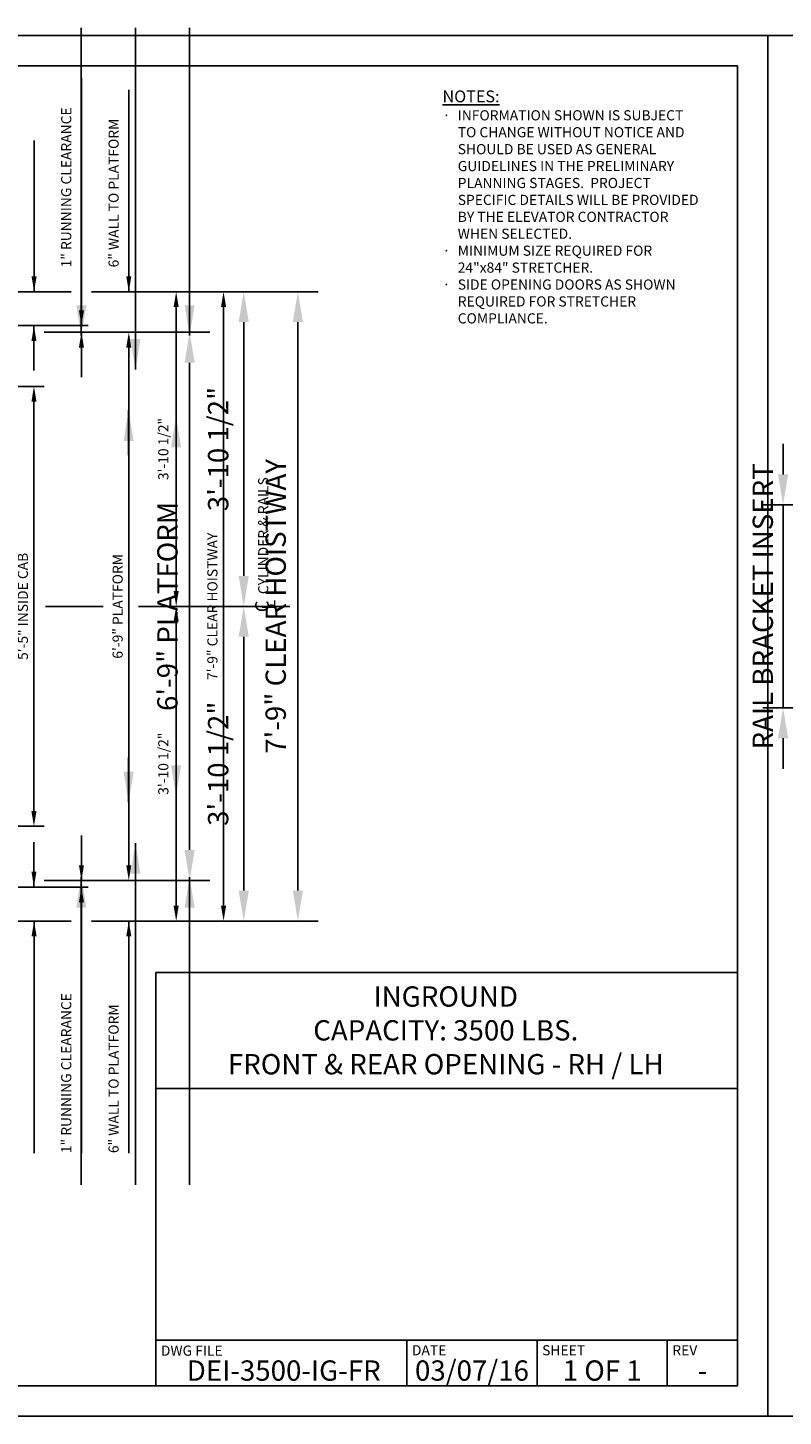
# Model space of a CAD drawing. Extents: x -8 to 792, y 0 to 205.
# Drawn here: x 419 to 530, y 0 to 205 of the extents above; entities that cross this region are included whole.
import ezdxf
from ezdxf.enums import TextEntityAlignment as Align

# ---------------------------------------------------------------- set-up
doc = ezdxf.new("R2010")
doc.units = 0
doc.header["$LTSCALE"] = 16
doc.header["$MEASUREMENT"] = 0
doc.linetypes.add('CENTER2', pattern=[1.125, 0.75, -0.125, 0.125, -0.125])
doc.layers.get('0').update_dxf_attribs({"linetype": 'CONTINUOUS'})
doc.layers.get('DEFPOINTS').update_dxf_attribs({"linetype": 'CONTINUOUS'})
for name, color, linetype in [('2', 1, 'CENTER2'), ('3', 3, 'CONTINUOUS'), ('3 @ 1', 3, 'CONTINUOUS'), ('3 @ 16', 3, 'CONTINUOUS'), ('5', 5, 'CONTINUOUS'), ('5 @ 24', 5, 'CONTINUOUS'), ('5 @ 48', 5, 'CONTINUOUS'), ('8', 6, 'CONTINUOUS'), ('9', 6, 'CONTINUOUS')]:
    doc.layers.add(name, color=color, linetype=linetype)
doc.styles.add('Annotative', font='arial.ttf')
doc.styles.add('BASIC', font='romans.shx')
doc.styles.add('ITALIC', font='SIMPLEX', dxfattribs={"oblique": 10})
doc.styles.get("Standard").update_dxf_attribs({"font": 'romans.shx'})
doc.dimstyles.new('DEI', dxfattribs={"dimscale": 16, "dimtxt": 0.0625, "dimasz": 0.09375, "dimexe": 0.0625, "dimexo": 0.0625, "dimgap": 0.03125, "dimtad": 1, "dimdec": 5, "dimrnd": 0.03125, "dimzin": 3, "dimdsep": 46, "dimlunit": 4, "dimtxsty": 'Standard', "dimcen": 0.09375, "dimclrd": 256, "dimclre": 256, "dimclrt": 3, "dimadec": 0, "dimazin": 0, "dimtfac": 1, "dimtdec": 5, "dimtmove": 2, "dimatfit": 0, "dimfxl": 0, "dimfrac": 2, "dimtolj": 1, "dimtzin": 3, "dimarcsym": 0})

# ---------------------------------------------------------------- blocks, each defined once
blk = doc.blocks.new('*D1318')
at = {"layer": '5', "lineweight": -2, "transparency": 16777216}
for p, q in [((428.14, 166.17), (449.14, 166.17)), ((447.64, 163.92), (447.64, 75.42)), ((428.14, 73.17), (449.14, 73.17))]:
    blk.add_line(p, q, dxfattribs=at)
at = {"layer": '5', "transparency": 16777216}
for points in [[(447.26, 163.92), (448.01, 163.92), (447.64, 166.17)], [(447.26, 75.42), (448.01, 75.42), (447.64, 73.17)]]:
    blk.add_solid(points, dxfattribs=at)
at = {"layer": 'DEFPOINTS', "color": 0, "transparency": 16777216}
for p in [(426.64, 166.17), (426.64, 73.17), (447.64, 73.17)]:
    blk.add_point(p, dxfattribs=at)
at = {"layer": '5', "color": 3, "transparency": 16777216, "insert": (445.99, 119.67), "char_height": 1.5, "attachment_point": 5, "rotation": 90}
blk.add_mtext('\\A1;7\'-9" CLEAR HOISTWAY', dxfattribs=at)
blk = doc.blocks.new('*D1319')
at = {"layer": '5', "lineweight": -2, "transparency": 16777216}
for p, q in [((429.64, 166.17), (461.62, 166.17)), ((458.62, 161.67), (458.62, 77.67)), ((429.64, 73.17), (461.62, 73.17))]:
    blk.add_line(p, q, dxfattribs=at)
at = {"layer": '5', "transparency": 16777216}
for points in [[(457.87, 161.67), (459.37, 161.67), (458.62, 166.17)], [(457.87, 77.67), (459.37, 77.67), (458.62, 73.17)]]:
    blk.add_solid(points, dxfattribs=at)
at = {"layer": 'DEFPOINTS', "color": 0, "transparency": 16777216}
for p in [(426.64, 166.17), (426.64, 73.17), (458.62, 73.17)]:
    blk.add_point(p, dxfattribs=at)
at = {"layer": '5', "color": 3, "transparency": 16777216, "insert": (455.34, 119.67), "char_height": 3, "attachment_point": 5, "rotation": 90}
blk.add_mtext('\\A1;7\'-9" CLEAR HOISTWAY', dxfattribs=at)
blk = doc.blocks.new('*D1357')
at = {"layer": '5', "lineweight": -2, "transparency": 16777216}
blk.add_line((440.64, 75.42), (440.64, 117.42), dxfattribs=at)
at = {"layer": '5', "transparency": 16777216}
for points in [[(440.26, 117.42), (441.01, 117.42), (440.64, 119.67)], [(440.26, 75.42), (441.01, 75.42), (440.64, 73.17)]]:
    blk.add_solid(points, dxfattribs=at)
at = {"layer": 'DEFPOINTS', "color": 0, "transparency": 16777216}
for p in [(440.64, 119.67), (440.64, 119.67), (440.64, 73.17)]:
    blk.add_point(p, dxfattribs=at)
at = {"layer": '5', "color": 3, "transparency": 16777216, "insert": (438.74, 96.42), "char_height": 1.5, "attachment_point": 5, "rotation": 90}
blk.add_mtext('\\A1;3\'-10 1/2"', dxfattribs=at)
blk = doc.blocks.new('*D1358')
at = {"layer": '5', "lineweight": -2, "transparency": 16777216}
for p, q in [((443.64, 119.67), (453.62, 119.67)), ((450.62, 77.67), (450.62, 115.17)), ((443.64, 73.17), (453.62, 73.17))]:
    blk.add_line(p, q, dxfattribs=at)
at = {"layer": '5', "transparency": 16777216}
for points in [[(449.87, 115.17), (451.37, 115.17), (450.62, 119.67)], [(449.87, 77.67), (451.37, 77.67), (450.62, 73.17)]]:
    blk.add_solid(points, dxfattribs=at)
at = {"layer": 'DEFPOINTS', "color": 0, "transparency": 16777216}
for p in [(440.64, 119.67), (450.62, 119.67), (440.64, 73.17)]:
    blk.add_point(p, dxfattribs=at)
at = {"layer": '5', "color": 3, "transparency": 16777216, "insert": (446.84, 96.42), "char_height": 3, "attachment_point": 5, "rotation": 90}
blk.add_mtext('\\A1;3\'-10 1/2"', dxfattribs=at)
blk = doc.blocks.new('*D1360')
at = {"layer": '5', "lineweight": -2, "transparency": 16777216}
blk.add_line((440.64, 163.92), (440.64, 121.92), dxfattribs=at)
at = {"layer": '5', "transparency": 16777216}
for points in [[(440.26, 163.92), (441.01, 163.92), (440.64, 166.17)], [(440.26, 121.92), (441.01, 121.92), (440.64, 119.67)]]:
    blk.add_solid(points, dxfattribs=at)
at = {"layer": 'DEFPOINTS', "color": 0, "transparency": 16777216}
for p in [(440.64, 166.17), (440.64, 119.67), (440.64, 119.67)]:
    blk.add_point(p, dxfattribs=at)
at = {"layer": '5', "color": 3, "transparency": 16777216, "insert": (438.74, 142.92), "char_height": 1.5, "attachment_point": 5, "rotation": 90}
blk.add_mtext('\\A1;3\'-10 1/2"', dxfattribs=at)
blk = doc.blocks.new('*D1361')
at = {"layer": '5', "lineweight": -2, "transparency": 16777216}
for p, q in [((443.64, 166.17), (453.62, 166.17)), ((450.62, 161.67), (450.62, 124.17)), ((443.64, 119.67), (453.62, 119.67))]:
    blk.add_line(p, q, dxfattribs=at)
at = {"layer": '5', "transparency": 16777216}
for points in [[(449.87, 161.67), (451.37, 161.67), (450.62, 166.17)], [(449.87, 124.17), (451.37, 124.17), (450.62, 119.67)]]:
    blk.add_solid(points, dxfattribs=at)
at = {"layer": 'DEFPOINTS', "color": 0, "transparency": 16777216}
for p in [(440.64, 166.17), (440.64, 119.67), (450.62, 119.67)]:
    blk.add_point(p, dxfattribs=at)
at = {"layer": '5', "color": 3, "transparency": 16777216, "insert": (446.84, 142.92), "char_height": 3, "attachment_point": 5, "rotation": 90}
blk.add_mtext('\\A1;3\'-10 1/2"', dxfattribs=at)
blk = doc.blocks.new('*D1363')
at = {"layer": '5', "lineweight": -2, "transparency": 16777216}
for p, q in [((421.12, 160.17), (435.14, 160.17)), ((433.64, 157.92), (433.64, 81.42)), ((421.14, 79.17), (435.14, 79.17))]:
    blk.add_line(p, q, dxfattribs=at)
at = {"layer": '5', "transparency": 16777216}
for points in [[(433.26, 157.92), (434.01, 157.92), (433.64, 160.17)], [(433.26, 81.42), (434.01, 81.42), (433.64, 79.17)]]:
    blk.add_solid(points, dxfattribs=at)
at = {"layer": 'DEFPOINTS', "color": 0, "transparency": 16777216}
for p in [(419.62, 160.17), (419.64, 79.17), (433.64, 79.17)]:
    blk.add_point(p, dxfattribs=at)
at = {"layer": '5', "color": 3, "transparency": 16777216, "insert": (431.99, 119.67), "char_height": 1.5, "attachment_point": 5, "rotation": 90}
blk.add_mtext('\\A1;6\'-9" PLATFORM', dxfattribs=at)
blk = doc.blocks.new('*D1364')
at = {"layer": '5', "lineweight": -2, "transparency": 16777216}
for p, q in [((422.62, 160.17), (445.62, 160.17)), ((442.62, 155.67), (442.62, 83.67)), ((422.64, 79.17), (445.62, 79.17))]:
    blk.add_line(p, q, dxfattribs=at)
at = {"layer": '5', "transparency": 16777216}
for points in [[(441.87, 155.67), (443.37, 155.67), (442.62, 160.17)], [(441.87, 83.67), (443.37, 83.67), (442.62, 79.17)]]:
    blk.add_solid(points, dxfattribs=at)
at = {"layer": 'DEFPOINTS', "color": 0, "transparency": 16777216}
for p in [(419.62, 160.17), (419.64, 79.17), (442.62, 79.17)]:
    blk.add_point(p, dxfattribs=at)
at = {"layer": '5', "color": 3, "transparency": 16777216, "insert": (439.34, 119.67), "char_height": 3, "attachment_point": 5, "rotation": 90}
blk.add_mtext('\\A1;6\'-9" PLATFORM', dxfattribs=at)
blk = doc.blocks.new('*D1366')
at = {"layer": '5', "lineweight": -2, "transparency": 16777216}
for p, q in [((402.12, 152.17), (421.12, 152.17)), ((419.62, 89.42), (419.62, 149.92)), ((402.12, 87.17), (421.12, 87.17))]:
    blk.add_line(p, q, dxfattribs=at)
at = {"layer": '5', "transparency": 16777216}
for points in [[(419.25, 149.92), (420, 149.92), (419.62, 152.17)], [(419.25, 89.42), (420, 89.42), (419.62, 87.17)]]:
    blk.add_solid(points, dxfattribs=at)
at = {"layer": 'DEFPOINTS', "color": 0, "transparency": 16777216}
for p in [(400.62, 152.17), (419.62, 152.17), (400.62, 87.17)]:
    blk.add_point(p, dxfattribs=at)
at = {"layer": '5', "color": 3, "transparency": 16777216, "insert": (417.98, 119.67), "char_height": 1.5, "attachment_point": 5, "rotation": 90}
blk.add_mtext('\\A1;5\'-5" INSIDE CAB', dxfattribs=at)
blk = doc.blocks.new('*D1367')
at = {"layer": '5', "lineweight": -2, "transparency": 16777216}
for p, q in [((403.62, 152.17), (413.62, 152.17)), ((410.62, 91.67), (410.62, 147.67)), ((403.62, 87.17), (413.62, 87.17))]:
    blk.add_line(p, q, dxfattribs=at)
at = {"layer": '5', "transparency": 16777216}
for points in [[(409.87, 147.67), (411.37, 147.67), (410.62, 152.17)], [(409.87, 91.67), (411.37, 91.67), (410.62, 87.17)]]:
    blk.add_solid(points, dxfattribs=at)
at = {"layer": 'DEFPOINTS', "color": 0, "transparency": 16777216}
for p in [(400.62, 152.17), (410.62, 152.17), (400.62, 87.17)]:
    blk.add_point(p, dxfattribs=at)
at = {"layer": '5', "color": 3, "transparency": 16777216, "insert": (407.34, 119.67), "char_height": 3, "attachment_point": 5, "rotation": 90}
blk.add_mtext('\\A1;5\'-5" INSIDE CAB', dxfattribs=at)
blk = doc.blocks.new('CL')
at = {"layer": '3', "style": 'BASIC'}
blk.add_text('C', height=0.125, dxfattribs=at).set_placement((0, 0), align=Align.CENTER)
at = {"layer": '3', "style": 'ITALIC', "oblique": 10}
blk.add_text('L', height=0.125, dxfattribs=at).set_placement((-0.033, -0.061))
blk = doc.blocks.new('*D1489')
at = {"layer": '5', "lineweight": -2, "transparency": 16777216}
for p, q in [((547.16, 134.67), (538.9, 134.67)), ((540.4, 132.42), (540.4, 106.92)), ((547.16, 104.67), (538.9, 104.67))]:
    blk.add_line(p, q, dxfattribs=at)
at = {"layer": '5', "transparency": 16777216}
for points in [[(540.03, 132.42), (540.78, 132.42), (540.4, 134.67)], [(540.03, 106.92), (540.78, 106.92), (540.4, 104.67)]]:
    blk.add_solid(points, dxfattribs=at)
at = {"layer": 'DEFPOINTS', "color": 0, "transparency": 16777216}
for p in [(548.66, 134.67), (540.4, 104.67), (548.66, 104.67)]:
    blk.add_point(p, dxfattribs=at)
at = {"layer": '5', "color": 3, "transparency": 16777216, "insert": (538.9, 119.67), "char_height": 1.5, "attachment_point": 5, "rotation": 90}
blk.add_mtext('\\A1;RAIL BRACKET INSERT', dxfattribs=at)
blk = doc.blocks.new('*D1490')
at = {"layer": '5', "lineweight": -2, "transparency": 16777216}
for p, q in [((530.31, 139.17), (530.31, 143.67)), ((545.66, 134.67), (527.31, 134.67)), ((530.31, 134.67), (530.31, 104.67)), ((545.66, 104.67), (527.31, 104.67)), ((530.31, 100.17), (530.31, 95.67))]:
    blk.add_line(p, q, dxfattribs=at)
at = {"layer": '5', "transparency": 16777216}
for points in [[(529.56, 139.17), (531.06, 139.17), (530.31, 134.67)], [(529.56, 100.17), (531.06, 100.17), (530.31, 104.67)]]:
    blk.add_solid(points, dxfattribs=at)
at = {"layer": 'DEFPOINTS', "color": 0, "transparency": 16777216}
for p in [(548.66, 134.67), (530.31, 104.67), (548.66, 104.67)]:
    blk.add_point(p, dxfattribs=at)
at = {"layer": '5', "color": 3, "transparency": 16777216, "insert": (527.31, 119.67), "char_height": 3, "attachment_point": 5, "rotation": 90}
blk.add_mtext('\\A1;RAIL BRACKET INSERT', dxfattribs=at)
blk = doc.blocks.new('*U1543')
at = {"layer": '5 @ 24'}
dim = blk.add_linear_dim(base=(447.637139, 73.170109), p1=(426.637139, 166.170109), p2=(426.637139, 73.170109), angle=90, text='<> CLEAR HOISTWAY', dimstyle='DEI', override={"dimscale": 24, "dimtix": 0, "dimtofl": 1, "dimtmove": 2, "dimatfit": 0}, dxfattribs=at)
dim.commit()
dim.dimension.update_dxf_attribs({"geometry": '*D1318', "text_midpoint": (445.994282, 119.670109)})
at = {"layer": '5 @ 48'}
dim = blk.add_linear_dim(base=(458.620835, 73.170109), p1=(426.637139, 166.170109), p2=(426.637139, 73.170109), angle=90, text='<> CLEAR HOISTWAY', dimstyle='DEI', override={"dimscale": 48, "dimtix": 0, "dimtofl": 1, "dimtmove": 2, "dimatfit": 0}, dxfattribs=at)
dim.commit()
dim.dimension.update_dxf_attribs({"geometry": '*D1319', "text_midpoint": (455.335121, 119.670109)})
blk = doc.blocks.new('*U1557')
at = {"layer": '5 @ 24'}
dim = blk.add_linear_dim(base=(440.637139, 119.670109), p1=(440.637139, 73.170109), p2=(440.637139, 119.670109), angle=90, dimstyle='DEI', override={"dimscale": 24, "dimtix": 0, "dimtofl": 1, "dimtmove": 2, "dimatfit": 0}, dxfattribs=at)
dim.commit()
dim.dimension.update_dxf_attribs({"geometry": '*D1357', "text_midpoint": (438.744282, 96.420109)})
at = {"layer": '5 @ 48'}
dim = blk.add_linear_dim(base=(450.620835, 119.670109), p1=(440.637139, 73.170109), p2=(440.637139, 119.670109), angle=90, dimstyle='DEI', override={"dimscale": 48, "dimtix": 0, "dimtofl": 1, "dimtmove": 2, "dimatfit": 0}, dxfattribs=at)
dim.commit()
dim.dimension.update_dxf_attribs({"geometry": '*D1358', "text_midpoint": (446.835121, 96.420109)})
blk = doc.blocks.new('*U1558')
at = {"layer": '5 @ 24'}
dim = blk.add_linear_dim(base=(440.637139, 119.670109), p1=(440.637139, 166.170109), p2=(440.637139, 119.670109), angle=90, dimstyle='DEI', override={"dimscale": 24, "dimtix": 0, "dimtofl": 1, "dimtmove": 2, "dimatfit": 0}, dxfattribs=at)
dim.commit()
dim.dimension.update_dxf_attribs({"geometry": '*D1360', "text_midpoint": (438.744282, 142.920109)})
at = {"layer": '5 @ 48'}
dim = blk.add_linear_dim(base=(450.620835, 119.670109), p1=(440.637139, 166.170109), p2=(440.637139, 119.670109), angle=90, dimstyle='DEI', override={"dimscale": 48, "dimtix": 0, "dimtofl": 1, "dimtmove": 2, "dimatfit": 0}, dxfattribs=at)
dim.commit()
dim.dimension.update_dxf_attribs({"geometry": '*D1361', "text_midpoint": (446.835121, 142.920109)})
blk = doc.blocks.new('*U1559')
at = {"layer": '5 @ 24'}
dim = blk.add_linear_dim(base=(433.637139, 79.170109), p1=(419.620835, 160.170109), p2=(419.637139, 79.170109), angle=90, text='<> PLATFORM', dimstyle='DEI', override={"dimscale": 24, "dimtix": 0, "dimtofl": 1, "dimtmove": 2, "dimatfit": 0}, dxfattribs=at)
dim.commit()
dim.dimension.update_dxf_attribs({"geometry": '*D1363', "text_midpoint": (431.994282, 119.670109)})
at = {"layer": '5 @ 48'}
dim = blk.add_linear_dim(base=(442.620835, 79.170109), p1=(419.620835, 160.170109), p2=(419.637139, 79.170109), angle=90, text='<> PLATFORM', dimstyle='DEI', override={"dimscale": 48, "dimtix": 0, "dimtofl": 1, "dimtmove": 2, "dimatfit": 0}, dxfattribs=at)
dim.commit()
dim.dimension.update_dxf_attribs({"geometry": '*D1364', "text_midpoint": (439.335121, 119.670109)})
blk = doc.blocks.new('*U1560')
at = {"layer": '5 @ 24'}
dim = blk.add_linear_dim(base=(419.620835, 152.170109), p1=(400.620835, 87.170109), p2=(400.620835, 152.170109), angle=90, text='<> INSIDE CAB', dimstyle='DEI', override={"dimscale": 24, "dimtix": 0, "dimtofl": 1, "dimtmove": 2, "dimatfit": 0}, dxfattribs=at)
dim.commit()
dim.dimension.update_dxf_attribs({"geometry": '*D1366', "text_midpoint": (417.977978, 119.670109)})
at = {"layer": '5 @ 48'}
dim = blk.add_linear_dim(base=(410.620835, 152.170109), p1=(400.620835, 87.170109), p2=(400.620835, 152.170109), angle=90, text='<> INSIDE CAB', dimstyle='DEI', override={"dimscale": 48, "dimtix": 0, "dimtofl": 1, "dimtmove": 2, "dimatfit": 0}, dxfattribs=at)
dim.commit()
dim.dimension.update_dxf_attribs({"geometry": '*D1367', "text_midpoint": (407.335121, 119.670109)})
blk = doc.blocks.new('*U1561')
at = {"layer": '5 @ 24'}
blk.add_leader([(433.64, 73.17), (433.64, 38.88)], dimstyle='DEI', override={"dimscale": 24}, dxfattribs=at)
at = {"layer": '5 @ 48'}
blk.add_leader([(442.62, 79.67), (442.62, 34.17)], dimstyle='DEI', override={"dimscale": 48}, dxfattribs=at)
blk = doc.blocks.new('*U1562')
at = {"layer": '5 @ 24'}
blk.add_leader([(426.64, 78.17), (426.64, 38.88)], dimstyle='DEI', override={"dimscale": 24}, dxfattribs=at)
at = {"layer": '5 @ 48'}
blk.add_leader([(434.62, 84.67), (434.62, 34.17)], dimstyle='DEI', override={"dimscale": 48}, dxfattribs=at)
blk = doc.blocks.new('*U1563')
at = {"layer": '5 @ 24'}
blk.add_leader([(419.64, 73.17), (419.64, 38.88)], dimstyle='DEI', override={"dimscale": 24}, dxfattribs=at)
at = {"layer": '5 @ 48'}
blk.add_leader([(426.62, 79.67), (426.62, 34.17)], dimstyle='DEI', override={"dimscale": 48}, dxfattribs=at)
blk = doc.blocks.new('*U1568')
at = {"layer": '5 @ 24'}
blk.add_leader([(419.62, 78.22), (419.62, 84.83)], dimstyle='DEI', override={"dimscale": 24}, dxfattribs=at)
at = {"layer": '5 @ 48'}
blk.add_leader([(433.61, 90.72), (433.61, 97.33)], dimstyle='DEI', override={"dimscale": 48}, dxfattribs=at)
blk = doc.blocks.new('*U1569')
at = {"layer": '5 @ 24'}
blk.add_leader([(426.64, 79.17), (426.64, 85.79)], dimstyle='DEI', override={"dimscale": 24}, dxfattribs=at)
at = {"layer": '5 @ 48'}
blk.add_leader([(440.62, 91.67), (440.62, 98.29)], dimstyle='DEI', override={"dimscale": 48}, dxfattribs=at)
blk = doc.blocks.new('*U1574')
at = {"layer": '5 @ 24'}
blk.add_leader([(433.64, 166.17), (433.64, 196.02)], dimstyle='DEI', override={"dimscale": 24}, dxfattribs=at)
at = {"layer": '5 @ 48'}
blk.add_leader([(442.62, 159.67), (442.62, 205.17)], dimstyle='DEI', override={"dimscale": 48}, dxfattribs=at)
blk = doc.blocks.new('*U1575')
at = {"layer": '5 @ 24'}
blk.add_leader([(426.64, 161.17), (426.64, 197.72)], dimstyle='DEI', override={"dimscale": 24}, dxfattribs=at)
at = {"layer": '5 @ 48'}
blk.add_leader([(434.62, 154.67), (434.62, 205.17)], dimstyle='DEI', override={"dimscale": 48}, dxfattribs=at)
blk = doc.blocks.new('*U1576')
at = {"layer": '5 @ 24'}
blk.add_leader([(419.64, 166.17), (419.64, 188.53)], dimstyle='DEI', override={"dimscale": 24}, dxfattribs=at)
at = {"layer": '5 @ 48'}
blk.add_leader([(426.62, 159.67), (426.62, 205.17)], dimstyle='DEI', override={"dimscale": 48}, dxfattribs=at)
blk = doc.blocks.new('*U1577')
at = {"layer": '5 @ 24'}
blk.add_leader([(419.62, 161.12), (419.62, 154.51)], dimstyle='DEI', override={"dimscale": 24}, dxfattribs=at)
at = {"layer": '5 @ 48'}
blk.add_leader([(433.61, 148.62), (433.61, 142.01)], dimstyle='DEI', override={"dimscale": 48}, dxfattribs=at)
blk = doc.blocks.new('*U1578')
at = {"layer": '5 @ 24'}
blk.add_leader([(426.64, 160.17), (426.64, 153.55)], dimstyle='DEI', override={"dimscale": 24}, dxfattribs=at)
at = {"layer": '5 @ 48'}
blk.add_leader([(440.62, 147.67), (440.62, 141.05)], dimstyle='DEI', override={"dimscale": 48}, dxfattribs=at)
blk = doc.blocks.new('*U1757')
at = {"layer": '5 @ 24'}
dim = blk.add_linear_dim(base=(540.402448, 104.670109), p1=(548.657186, 134.670109), p2=(548.657186, 104.670109), angle=90, text='RAIL BRACKET INSERT', dimstyle='DEI', override={"dimscale": 24, "dimtix": 1, "dimtofl": 1, "dimtmove": 2, "dimatfit": 0}, dxfattribs=at)
dim.commit()
dim.dimension.update_dxf_attribs({"geometry": '*D1489', "text_midpoint": (538.902448, 119.670109)})
at = {"layer": '5 @ 48'}
dim = blk.add_linear_dim(base=(530.305173, 104.670109), p1=(548.657186, 134.670109), p2=(548.657186, 104.670109), angle=90, text='RAIL BRACKET INSERT', dimstyle='DEI', override={"dimscale": 48, "dimtix": 1, "dimtofl": 1, "dimtmove": 2, "dimatfit": 0}, dxfattribs=at)
dim.commit()
dim.dimension.update_dxf_attribs({"geometry": '*D1490', "text_midpoint": (527.305173, 119.670109)})

msp = doc.modelspace()

# ---------------------------------------------------------------- linework, layer by layer
at = {"layer": '2'}
for p, q in [((421.34, 119.67), (429.85, 119.67)), ((435.08, 119.67), (443.89, 119.67)), ((449.26, 119.67), (457.42, 119.67))]:
    msp.add_line(p, q, dxfattribs=at)
at = {"layer": '5'}
for p, q in [((425.14, 166.17), (402.12, 166.17)), ((402.12, 161.17), (427.64, 161.17)), ((402.12, 78.17), (427.64, 78.17)), ((425.14, 73.17), (402.12, 73.17))]:
    msp.add_line(p, q, dxfattribs=at)
at = {"layer": '8'}
msp.add_lwpolyline([(523.58, 199.53), (268.54, 199.53), (268.54, 4.5), (523.58, 4.5)], close=True, dxfattribs=at)
at = {"layer": '9'}
for p, q in [((437.63, 65.57), (437.63, 4.5)), ((437.63, 65.57), (523.47, 65.57)), ((437.63, 48.41), (523.58, 48.41))]:
    msp.add_line(p, q, dxfattribs=at)
at = {"layer": '9', "color": 0}
for p, q in [((523.58, 11.25), (437.63, 11.25)), ((474.72, 11.25, 0.03), (474.72, 4.5, -3.86))]:
    msp.add_line(p, q, dxfattribs=at)
at = {"layer": '9', "color": 0, "extrusion": (0, -0.5, 0.866025)}
for p, q in [((493.96, 11.25, -5.83), (493.96, 4.5, -9.73)), ((513.2, 11.25, -5.83), (513.2, 4.5, -9.73))]:
    msp.add_line(p, q, dxfattribs=at)
at = {"layer": 'DEFPOINTS'}
for points in [[(264.04, 0), (528.08, 0), (528.08, 204.03), (264.04, 204.03)], [(528.08, 0), (792.12, 0), (792.12, 204.03), (528.08, 204.03)]]:
    msp.add_lwpolyline(points, close=True, dxfattribs=at)

# ---------------------------------------------------------------- block references
at = {"xscale": 16, "yscale": 16, "zscale": 16, "rotation": 90}
msp.add_blockref('CL', (454.32, 119.67), dxfattribs=at)
at = {"layer": '5'}
for name in ['*U1576', '*U1575', '*U1574', '*U1543', '*U1558', '*U1577', '*U1559', '*U1578', '*U1560', '*U1757', '*U1557', '*U1568', '*U1569', '*U1562', '*U1563', '*U1561']:
    msp.add_blockref(name, (0, 0), dxfattribs=at)

# ---------------------------------------------------------------- texts
at = {"layer": '3'}
for s, p in [('1" RUNNING CLEARANCE', (425.14, 169.76)), ('6" WALL TO PLATFORM', (432.14, 169.76)), ('CYLINDER & RAILS', (454.25, 121.48)), ('1" RUNNING CLEARANCE', (425.14, 38.88)), ('6" WALL TO PLATFORM', (432.14, 38.88))]:
    msp.add_text(s, height=1.5, rotation=90, dxfattribs=at).set_placement(p)
at = {"layer": '3', "style": 'Annotative'}
for tag, text, p in [('DEI-3500-IG-FR', '???', (456.53, 6.75, -3.86)), ('-', '?', (518.39, 6.75, -9.18))]:
    msp.add_attdef(tag, text=text, height=3, dxfattribs=at).set_placement(p, align=Align.MIDDLE_CENTER)
at = {"layer": '3 @ 1', "style": 'Annotative'}
for s, p in [('DWG FILE', (438.38, 10.44, -9.18)), ('DATE', (475.47, 10.5)), ('SHEET', (494.71, 10.5)), ('REV', (513.95, 10.5, -9.18))]:
    msp.add_text(s, height=1.5, dxfattribs=at).set_placement(p, align=Align.TOP_LEFT)
for s, p in [('03/07/16', (484.34, 6.75)), ('1 OF 1', (503.58, 6.75))]:
    msp.add_text(s, height=3, dxfattribs=at).set_placement(p, align=Align.MIDDLE_CENTER)
at = {"layer": '3 @ 1', "insert": (480.47, 57.02), "char_height": 3, "attachment_point": 5, "style": 'Annotative'}
msp.add_mtext_dynamic_manual_height_columns('INGROUND\\PCAPACITY: 3500 LBS.\\PFRONT & REAR OPENING - RH / LH', width=92.4597, gutter_width=1, heights=[0], dxfattribs=at)
at = {"layer": '3 @ 16', "insert": (479.99, 195.9), "char_height": 1.5, "width": 38.7717, "attachment_point": 1}
msp.add_mtext('{\\H1.1667x;\\LNOTES:}\\P\\pi-1.5,l1.5,t1.5;{\\fSymbol|b0|i0|c2|p18;·^I}INFORMATION SHOWN IS SUBJECT TO CHANGE WITHOUT NOTICE AND SHOULD BE USED AS GENERAL GUIDELINES IN THE PRELIMINARY PLANNING STAGES.  PROJECT SPECIFIC DETAILS WILL BE PROVIDED BY THE ELEVATOR CONTRACTOR WHEN SELECTED.\\P{\\fSymbol|b0|i0|c2|p18;·^I}MINIMUM SIZE REQUIRED FOR 24"x84" STRETCHER.\\P{\\fSymbol|b0|i0|c2|p18;·^I}SIDE OPENING DOORS AS SHOWN REQUIRED FOR STRETCHER COMPLIANCE.', dxfattribs=at)

doc.saveas('drawing.dxf')
